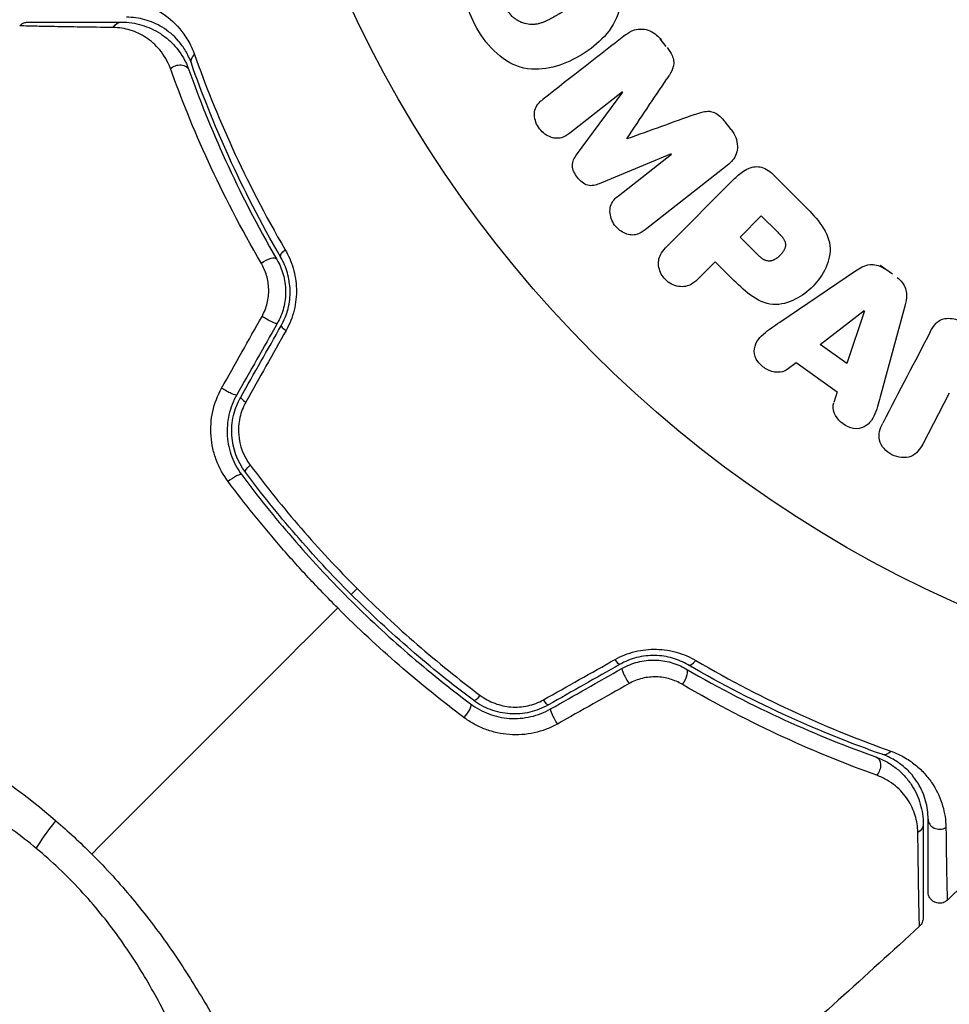
# Model space of a CAD drawing. Units: millimetres. Extents: x -4296 to 3097, y -3531 to 2722.
# Drawn here: x -1593 to -1552, y -66 to -23 of the extents above; entities that cross this region are included whole.
import ezdxf

# ---------------------------------------------------------------- set-up
doc = ezdxf.new("R2010")
doc.units = ezdxf.units.MM
doc.header["$LTSCALE"] = 20
doc.layers.add('2d', color=230, linetype='Continuous')

msp = doc.modelspace()

# ---------------------------------------------------------------- linework, layer by layer
at = {"layer": '2d'}
for p, q in [((-1564.438, -24.096), (-1564.702, -23.758)), ((-1566.347, -26.074), (-1568.661, -27.881)), ((-1568.357, -28.826), (-1566.336, -26.088)), ((-1561.604, -27.724), (-1561.867, -27.387)), ((-1564.224, -28.79), (-1567.37, -30.09)), ((-1566.527, -30.613), (-1564.213, -28.805)), ((-1561.773, -29.292), (-1565.366, -32.099)), ((-1564.414, -32.828), (-1561.453, -29.867)), ((-1559.755, -29.697), (-1558.461, -30.991)), ((-1561.216, -32.418), (-1560.289, -31.491)), ((-1560.289, -31.491), (-1559.568, -32.213)), ((-1560.425, -33.209), (-1561.216, -32.418)), ((-1562.298, -33.5), (-1563.02, -34.222)), ((-1561.583, -34.216), (-1562.298, -33.5)), ((-1559.483, -36.139), (-1556.173, -33.894)), ((-1554.555, -34.044), (-1555.088, -33.664)), ((-1557.715, -37.108), (-1555.795, -35.634)), ((-1555.779, -35.645), (-1556.548, -37.941)), ((-1554.011, -35.436), (-1555.056, -39.297)), ((-1556.548, -37.941), (-1557.715, -37.108)), ((-1558.763, -37.916), (-1559.153, -38.211)), ((-1556.971, -39.194), (-1558.763, -37.916)), ((-1556.967, -39.184), (-1557.119, -39.649)), ((-1552.076, -39.246), (-1553.231, -41.463)), ((-1577.953, -47.774), (-1578.212, -48.033)), ((-1591.785, -57.363), (-1591.785, -57.363)), ((-1588.615, -62.678), (-1588.615, -62.679))]:
    msp.add_line(p, q, dxfattribs=at)
msp.add_circle((-1530.179, 0), 53, dxfattribs=at)
at = {"layer": '2d', "extrusion": (0, 0, -1)}
for centre, major_axis, ratio, start_param, end_param in [((-1588.253, -23.53), (0, 0.5), 0.851262, -1.01135, 0), ((-1584.727, -24.66), (0.472, 0.165), 0.703792, 3.141593, 4.206307), ((-1585.779, -25.276), (0.471, 0.168), 0.719764, 4.204113, 6.283185), ((-1580.856, -33.057), (0.432, 0.251), 0.412724, 3.141593, 4.37213), ((-1581.88, -35.95), (-0.435, 0.247), 0.130119, 3.141593, 5.195259), ((-1583.651, -39.069), (-0.435, 0.247), 0.150479, 3.141593, 5.165074), ((-1582.436, -42.393), (0.401, 0.299), 0.239805, 3.141593, 4.413436), ((-1566.725, -50.659), (-0.247, 0.435), 0.14193, 3.141593, 4.274074), ((-1563.836, -51.712), (0.251, 0.432), 0.425396, 0, 1.916409), ((-1573.29, -53.218), (0.299, 0.401), 0.246979, 0, 1.874186), ((-1569.841, -52.429), (-0.247, 0.435), 0.161974, 3.141593, 4.304051), ((-1555.455, -55.6), (0.168, 0.471), 0.719764, 0, 2.079072), ((-1590.262, -57.417), (1.931, 2.296), 0.116932, 3.776373, 4.394371), ((-1553.709, -58.074), (0.5, 0), 0.851262, 0, 1.01135)]:
    msp.add_ellipse(centre, major_axis=major_axis, ratio=ratio, start_param=start_param, end_param=end_param, dxfattribs=at)
at = {"layer": '2d'}
for centre, major_axis, ratio, start_param, end_param in [((-1581.891, -33.657), (0.432, 0.251), 0.425396, 0, 1.916409), ((-1580.838, -36.546), (-0.435, 0.247), 0.14193, 0, 1.132482), ((-1582.608, -39.662), (-0.435, 0.247), 0.161974, 0, 1.162459), ((-1583.397, -43.111), (0.401, 0.299), 0.246979, 0, 1.874186), ((-1563.236, -50.677), (0.251, 0.432), 0.412724, 3.141593, 4.37213), ((-1566.129, -51.7), (-0.247, 0.435), 0.130119, 0, 2.053667), ((-1572.572, -52.257), (0.299, 0.401), 0.239805, 3.141593, 4.413436), ((-1569.248, -53.472), (-0.247, 0.435), 0.150479, 0, 2.023481), ((-1554.839, -54.548), (0.165, 0.472), 0.703792, 3.141593, 4.206307), ((-1552.496, -57.851), (0.5, 0), 0.879346, 3.141593, 5.305087)]:
    msp.add_ellipse(centre, major_axis=major_axis, ratio=ratio, start_param=start_param, end_param=end_param, dxfattribs=at)
for points, knots in [([(-1572.719, -23.293), (-1572.954, -22.884), (-1573.14, -22.437), (-1573.329, -21.52), (-1573.323, -21.04), (-1573.043, -20.21), (-1572.79, -19.857), (-1572.206, -19.263), (-1571.868, -19.015), (-1571.155, -18.604), (-1570.772, -18.436), (-1569.958, -18.228), (-1569.524, -18.188), (-1568.667, -18.366), (-1568.252, -18.602), (-1567.558, -19.223), (-1567.268, -19.603), (-1567.028, -20.017)], [0.5, 0.5, 0.5, 0.5, 0.5625, 0.5625, 0.625, 0.625, 0.6875, 0.6875, 0.75, 0.75, 0.8125, 0.8125, 0.875, 0.875, 0.9375, 0.9375, 1, 1, 1, 1]), ([(-1567.028, -20.017), (-1566.789, -20.432), (-1566.603, -20.875), (-1566.413, -21.797), (-1566.418, -22.273), (-1566.699, -23.108), (-1566.955, -23.465), (-1567.551, -24.068), (-1567.887, -24.312), (-1568.607, -24.723), (-1568.992, -24.89), (-1569.799, -25.092), (-1570.229, -25.131), (-1571.525, -24.852), (-1572.248, -24.11), (-1572.719, -23.293)], [0, 0, 0, 0, 0.0625, 0.0625, 0.125, 0.125, 0.1875, 0.1875, 0.25, 0.25, 0.3125, 0.3125, 0.375, 0.375, 0.5, 0.5, 0.5, 0.5]), ([(-1568.371, -20.793), (-1568.343, -20.84), (-1568.32, -20.889), (-1568.279, -20.991), (-1568.262, -21.046), (-1568.236, -21.15), (-1568.226, -21.203), (-1568.214, -21.31), (-1568.212, -21.367), (-1568.214, -21.526), (-1568.229, -21.63), (-1568.269, -21.782), (-1568.294, -21.855), (-1568.325, -21.924), (-1568.347, -21.969), (-1568.359, -21.992), (-1568.395, -22.055), (-1568.435, -22.115), (-1568.49, -22.183), (-1568.515, -22.212), (-1568.532, -22.231), (-1568.541, -22.241), (-1568.58, -22.282), (-1568.631, -22.331), (-1568.697, -22.386), (-1568.727, -22.41), (-1568.747, -22.426), (-1568.759, -22.435), (-1568.801, -22.467), (-1568.857, -22.506), (-1568.93, -22.554), (-1568.968, -22.578), (-1568.985, -22.589), (-1568.996, -22.596), (-1569.003, -22.6), (-1569.026, -22.613), (-1569.055, -22.631), (-1569.092, -22.653), (-1569.109, -22.663), (-1569.121, -22.67), (-1569.129, -22.675), (-1569.14, -22.681), (-1569.163, -22.694), (-1569.199, -22.715), (-1569.227, -22.731), (-1569.244, -22.741), (-1569.288, -22.766), (-1569.325, -22.788), (-1569.357, -22.806), (-1569.369, -22.813), (-1569.376, -22.817), (-1569.377, -22.818), (-1569.406, -22.834), (-1569.439, -22.853), (-1569.47, -22.869), (-1569.49, -22.88), (-1569.498, -22.884), (-1569.557, -22.916), (-1569.625, -22.951), (-1569.699, -22.985), (-1569.729, -22.998), (-1569.749, -23.007), (-1569.758, -23.011), (-1569.817, -23.035), (-1569.887, -23.061), (-1569.966, -23.085), (-1570, -23.094), (-1570.022, -23.099), (-1570.032, -23.102), (-1570.094, -23.115), (-1570.143, -23.124), (-1570.24, -23.134), (-1570.286, -23.136), (-1570.433, -23.133), (-1570.53, -23.118), (-1570.68, -23.076), (-1570.729, -23.059), (-1570.824, -23.02), (-1570.869, -22.998), (-1570.964, -22.944), (-1571.031, -22.9), (-1571.094, -22.85), (-1571.134, -22.815), (-1571.153, -22.798), (-1571.254, -22.701), (-1571.321, -22.614), (-1571.375, -22.52)], [0, 0, 0, 0, 0.0156406, 0.0156406, 0.0312813, 0.0312813, 0.0469219, 0.0469219, 0.0625626, 0.0625626, 0.0938438, 0.0938438, 0.1094845, 0.1173048, 0.1173048, 0.1251251, 0.1251251, 0.1407658, 0.1485861, 0.1524962, 0.1524962, 0.1564064, 0.1564064, 0.172047, 0.1798674, 0.1837775, 0.1837775, 0.1876877, 0.1876877, 0.2033283, 0.2111486, 0.2150588, 0.2170139, 0.2170139, 0.218969, 0.218969, 0.2267893, 0.2306994, 0.2326545, 0.2326545, 0.2346096, 0.2346096, 0.2424299, 0.2463401, 0.2463401, 0.2502502, 0.2502502, 0.2580706, 0.2619807, 0.2639358, 0.2639358, 0.2658909, 0.2658909, 0.2737112, 0.2776214, 0.2776214, 0.2815315, 0.2815315, 0.2971722, 0.3049925, 0.3089026, 0.3089026, 0.3128128, 0.3128128, 0.3284534, 0.3362738, 0.3401839, 0.3401839, 0.3440941, 0.3440941, 0.3597347, 0.3597347, 0.3753754, 0.3753754, 0.4066566, 0.4066566, 0.4222973, 0.4222973, 0.4379379, 0.4379379, 0.4535785, 0.4613989, 0.4613989, 0.4692192, 0.4692192, 0.5005005, 0.5005005, 0.5005005, 0.5005005]), ([(-1588.395, -22.038), (-1588.07, -22.043), (-1587.756, -22.091), (-1587.138, -22.272), (-1586.836, -22.405), (-1586.249, -22.776), (-1585.962, -23.016), (-1585.579, -23.47), (-1585.458, -23.637), (-1585.239, -24.011), (-1585.14, -24.217), (-1585.058, -24.45)], [0, 0, 0, 0, 0.002031799, 0.002031799, 0.004063597, 0.004063597, 0.006095396, 0.006095396, 0.007111295, 0.007111295, 0.008127194, 0.008127194, 0.008127194, 0.008127194]), ([(-1592.702, -23.19), (-1592.665, -23.151), (-1592.622, -23.117), (-1592.542, -23.073), (-1592.508, -23.059), (-1592.45, -23.043), (-1592.428, -23.038), (-1592.382, -23.032), (-1592.358, -23.03), (-1592.335, -23.03)], [0, 0, 0, 0, 0.01617283, 0.01617283, 0.02716326, 0.02716326, 0.03404487, 0.03404487, 0.04106269, 0.04106269, 0.04106269, 0.04106269]), ([(-1588.614, -23.265), (-1589.636, -23.252), (-1590.501, -23.239), (-1591.509, -23.223), (-1591.796, -23.217), (-1592.257, -23.207), (-1592.425, -23.203), (-1592.578, -23.197), (-1592.612, -23.195), (-1592.637, -23.192), (-1592.64, -23.192), (-1592.648, -23.192), (-1592.652, -23.192), (-1592.669, -23.191), (-1592.678, -23.191), (-1592.697, -23.19), (-1592.702, -23.19), (-1592.702, -23.19)], [0, 0, 0, 0, 0.00582542, 0.00582542, 0.00873813, 0.00873813, 0.01165084, 0.01165084, 0.01310719, 0.01310719, 0.01383537, 0.01383537, 0.01456355, 0.01456355, 0.01747626, 0.01747626, 0.02329108, 0.02329108, 0.02329108, 0.02329108]), ([(-1592.335, -23.03), (-1592.335, -23.03), (-1592.33, -23.03), (-1592.311, -23.03), (-1592.302, -23.03), (-1592.285, -23.03), (-1592.281, -23.03), (-1592.273, -23.03), (-1592.271, -23.03), (-1592.247, -23.03), (-1592.213, -23.03), (-1592.062, -23.03), (-1591.895, -23.03), (-1591.435, -23.03), (-1591.146, -23.03), (-1590.138, -23.03), (-1589.274, -23.03), (-1588.253, -23.03)], [0.02317495, 0.02317495, 0.02317495, 0.02317495, 0.02893808, 0.02893808, 0.03183189, 0.03183189, 0.03255534, 0.03255534, 0.0332788, 0.0332788, 0.0347257, 0.0347257, 0.03761951, 0.03761951, 0.04051332, 0.04051332, 0.04630093, 0.04630093, 0.04630093, 0.04630093]), ([(-1588.253, -23.03), (-1587.945, -23.03), (-1587.647, -23.075), (-1587.08, -23.244), (-1586.809, -23.367), (-1586.426, -23.615), (-1586.302, -23.709), (-1586.063, -23.92), (-1585.947, -24.039), (-1585.626, -24.43), (-1585.441, -24.735), (-1585.308, -25.108)], [0, 0, 0, 0, 0.00155983, 0.00155983, 0.00311966, 0.00311966, 0.003899575, 0.003899575, 0.00467949, 0.00467949, 0.00623932, 0.00623932, 0.00623932, 0.00623932]), ([(-1585.199, -24.825), (-1585.27, -24.623), (-1585.356, -24.446), (-1585.545, -24.127), (-1585.648, -23.986), (-1585.976, -23.606), (-1586.22, -23.408), (-1586.716, -23.105), (-1586.971, -22.998), (-1587.492, -22.854), (-1587.757, -22.817), (-1588.03, -22.817)], [0, 0, 0, 0, 0.000964064, 0.000964064, 0.001928127, 0.001928127, 0.003856254, 0.003856254, 0.005784382, 0.005784382, 0.007712509, 0.007712509, 0.007712509, 0.007712509]), ([(-1586.114, -25.061), (-1586.231, -24.734), (-1586.393, -24.471), (-1586.669, -24.136), (-1586.767, -24.035), (-1586.971, -23.855), (-1587.076, -23.775), (-1587.4, -23.562), (-1587.628, -23.456), (-1588.105, -23.309), (-1588.354, -23.268), (-1588.614, -23.265)], [0, 0, 0, 0, 0.001481958, 0.001481958, 0.002222936, 0.002222936, 0.002963915, 0.002963915, 0.004445873, 0.004445873, 0.00592783, 0.00592783, 0.00592783, 0.00592783]), ([(-1566.229, -23.589), (-1566.111, -23.496), (-1565.977, -23.418), (-1565.831, -23.374), (-1565.725, -23.341), (-1565.611, -23.325), (-1565.497, -23.332), (-1565.382, -23.338), (-1565.265, -23.366), (-1565.155, -23.413), (-1565.051, -23.458), (-1564.951, -23.522), (-1564.862, -23.598), (-1564.791, -23.658), (-1564.726, -23.727), (-1564.669, -23.801)], [0, 0, 0, 0, 0.270608, 0.270608, 0.270608, 0.467141, 0.467141, 0.467141, 0.66447, 0.66447, 0.66447, 0.851846, 0.851846, 0.851846, 1, 1, 1, 1]), ([(-1585.058, -24.45), (-1584.6, -25.745), (-1584.053, -27.119), (-1582.747, -29.972), (-1581.989, -31.451), (-1581.098, -32.973)], [0, 0, 0, 0, 0.00570043, 0.00570043, 0.01140086, 0.01140086, 0.01140086, 0.01140086]), ([(-1564.405, -24.138), (-1564.32, -24.247), (-1564.242, -24.365), (-1564.187, -24.491), (-1564.154, -24.567), (-1564.129, -24.647), (-1564.119, -24.727), (-1564.108, -24.808), (-1564.114, -24.89), (-1564.132, -24.966), (-1564.165, -25.103), (-1564.233, -25.226), (-1564.304, -25.342), (-1564.338, -25.397), (-1564.374, -25.451), (-1564.41, -25.505)], [0, 0, 0, 0, 0.262144, 0.262144, 0.262144, 0.418954, 0.418954, 0.418954, 0.577827, 0.577827, 0.577827, 0.864518, 0.864518, 0.864518, 1, 1, 1, 1]), ([(-1581.288, -33.308), (-1582.168, -31.797), (-1582.917, -30.326), (-1584.206, -27.486), (-1584.746, -26.117), (-1585.199, -24.825)], [0, 0, 0, 0, 0.00564355, 0.00564355, 0.01128709, 0.01128709, 0.01128709, 0.01128709]), ([(-1582.138, -33.569), (-1583.034, -32.039), (-1583.796, -30.556), (-1585.106, -27.707), (-1585.655, -26.341), (-1586.114, -25.061)], [0, 0, 0, 0, 0.00576841, 0.00576841, 0.01153681, 0.01153681, 0.01153681, 0.01153681]), ([(-1585.308, -25.108), (-1584.865, -26.354), (-1584.335, -27.685), (-1583.067, -30.463), (-1582.329, -31.911), (-1581.459, -33.406)], [0, 0, 0, 0, 0.00563336, 0.00563336, 0.01126672, 0.01126672, 0.01126672, 0.01126672]), ([(-1568.661, -27.881), (-1568.769, -27.966), (-1568.889, -28.041), (-1569.022, -28.08), (-1569.104, -28.104), (-1569.193, -28.112), (-1569.282, -28.104), (-1569.371, -28.095), (-1569.461, -28.071), (-1569.546, -28.034), (-1569.637, -27.994), (-1569.726, -27.94), (-1569.805, -27.874), (-1569.89, -27.803), (-1569.967, -27.717), (-1570.028, -27.622), (-1570.086, -27.532), (-1570.132, -27.433), (-1570.161, -27.331), (-1570.192, -27.228), (-1570.206, -27.119), (-1570.201, -27.016), (-1570.196, -26.919), (-1570.173, -26.823), (-1570.132, -26.741), (-1570.086, -26.65), (-1570.019, -26.571), (-1569.947, -26.502), (-1569.907, -26.465), (-1569.865, -26.429), (-1569.822, -26.396)], [0, 0, 0, 0, 0.149557, 0.149557, 0.149557, 0.240892, 0.240892, 0.240892, 0.331834, 0.331834, 0.331834, 0.428634, 0.428634, 0.428634, 0.53396, 0.53396, 0.53396, 0.633918, 0.633918, 0.633918, 0.73669, 0.73669, 0.73669, 0.833499, 0.833499, 0.833499, 0.94118, 0.94118, 0.94118, 1, 1, 1, 1]), ([(-1563.192, -27.063), (-1563.074, -27.02), (-1562.956, -26.979), (-1562.832, -26.951), (-1562.743, -26.931), (-1562.649, -26.918), (-1562.554, -26.926), (-1562.482, -26.931), (-1562.409, -26.95), (-1562.34, -26.98), (-1562.256, -27.017), (-1562.177, -27.071), (-1562.105, -27.133), (-1562.017, -27.209), (-1561.937, -27.297), (-1561.865, -27.389)], [0, 0, 0, 0, 0.262214, 0.262214, 0.262214, 0.45352, 0.45352, 0.45352, 0.59911, 0.59911, 0.59911, 0.778355, 0.778355, 0.778355, 1, 1, 1, 1]), ([(-1561.602, -27.726), (-1561.52, -27.831), (-1561.451, -27.949), (-1561.404, -28.071), (-1561.357, -28.194), (-1561.331, -28.325), (-1561.33, -28.452), (-1561.329, -28.565), (-1561.348, -28.678), (-1561.384, -28.781), (-1561.42, -28.883), (-1561.474, -28.977), (-1561.539, -29.061), (-1561.607, -29.148), (-1561.687, -29.225), (-1561.773, -29.292)], [0, 0, 0, 0, 0.211935, 0.211935, 0.211935, 0.42554, 0.42554, 0.42554, 0.616183, 0.616183, 0.616183, 0.804578, 0.804578, 0.804578, 1, 1, 1, 1]), ([(-1567.37, -30.09), (-1567.525, -30.154), (-1567.695, -30.203), (-1568.046, -30.113), (-1568.199, -29.97), (-1568.439, -29.665), (-1568.541, -29.484), (-1568.548, -29.117), (-1568.458, -28.962), (-1568.357, -28.826)], [0, 0, 0, 0, 0.25, 0.25, 0.5, 0.5, 0.75, 0.75, 1, 1, 1, 1]), ([(-1561.453, -29.867), (-1561.316, -29.73), (-1561.167, -29.6), (-1560.999, -29.5), (-1560.903, -29.443), (-1560.799, -29.395), (-1560.688, -29.367), (-1560.601, -29.346), (-1560.507, -29.337), (-1560.414, -29.346), (-1560.321, -29.355), (-1560.226, -29.382), (-1560.138, -29.422), (-1560.029, -29.471), (-1559.928, -29.541), (-1559.837, -29.62), (-1559.809, -29.645), (-1559.781, -29.671), (-1559.755, -29.697)], [0, 0, 0, 0, 0.31317, 0.31317, 0.31317, 0.49167, 0.49167, 0.49167, 0.632378, 0.632378, 0.632378, 0.773792, 0.773792, 0.773792, 0.946691, 0.946691, 0.946691, 1, 1, 1, 1]), ([(-1565.366, -32.099), (-1565.474, -32.184), (-1565.592, -32.262), (-1565.726, -32.302), (-1565.803, -32.326), (-1565.887, -32.335), (-1565.971, -32.329), (-1566.055, -32.322), (-1566.141, -32.301), (-1566.222, -32.268), (-1566.308, -32.233), (-1566.392, -32.185), (-1566.468, -32.127), (-1566.554, -32.062), (-1566.632, -31.982), (-1566.696, -31.894), (-1566.759, -31.807), (-1566.809, -31.71), (-1566.844, -31.611), (-1566.879, -31.51), (-1566.899, -31.403), (-1566.901, -31.3), (-1566.904, -31.197), (-1566.887, -31.093), (-1566.85, -31.003), (-1566.818, -30.924), (-1566.771, -30.853), (-1566.717, -30.79), (-1566.66, -30.724), (-1566.595, -30.666), (-1566.527, -30.613)], [0, 0, 0, 0, 0.149412, 0.149412, 0.149412, 0.234669, 0.234669, 0.234669, 0.319552, 0.319552, 0.319552, 0.409122, 0.409122, 0.409122, 0.510496, 0.510496, 0.510496, 0.610839, 0.610839, 0.610839, 0.713767, 0.713767, 0.713767, 0.817551, 0.817551, 0.817551, 0.907085, 0.907085, 0.907085, 1, 1, 1, 1]), ([(-1558.461, -30.991), (-1558.2, -31.252), (-1557.943, -31.518), (-1557.504, -32.107), (-1557.329, -32.439), (-1557.248, -33.132), (-1557.336, -33.468), (-1557.608, -34.062), (-1557.799, -34.332), (-1558.246, -34.794), (-1558.51, -34.992), (-1559.095, -35.286), (-1559.426, -35.392), (-1560.126, -35.346), (-1560.465, -35.176), (-1561.057, -34.736), (-1561.322, -34.477), (-1561.583, -34.216)], [0, 0, 0, 0, 0.125, 0.125, 0.25, 0.25, 0.375, 0.375, 0.5, 0.5, 0.625, 0.625, 0.75, 0.75, 0.875, 0.875, 1, 1, 1, 1]), ([(-1559.568, -32.213), (-1559.544, -32.236), (-1559.514, -32.267), (-1559.484, -32.297), (-1559.472, -32.311), (-1559.466, -32.316), (-1559.463, -32.32), (-1559.462, -32.321), (-1559.44, -32.344), (-1559.413, -32.374), (-1559.385, -32.407), (-1559.374, -32.421), (-1559.366, -32.43), (-1559.364, -32.433), (-1559.342, -32.461), (-1559.318, -32.494), (-1559.298, -32.525), (-1559.286, -32.546), (-1559.282, -32.554), (-1559.251, -32.614), (-1559.236, -32.662), (-1559.227, -32.729), (-1559.226, -32.763), (-1559.23, -32.799), (-1559.234, -32.823), (-1559.237, -32.837), (-1559.244, -32.868), (-1559.254, -32.9), (-1559.267, -32.932), (-1559.277, -32.954), (-1559.283, -32.966), (-1559.297, -32.994), (-1559.308, -33.013), (-1559.332, -33.052), (-1559.345, -33.073), (-1559.384, -33.126), (-1559.413, -33.162), (-1559.458, -33.211), (-1559.474, -33.227), (-1559.507, -33.258), (-1559.522, -33.272), (-1559.559, -33.303), (-1559.586, -33.325), (-1559.613, -33.344), (-1559.631, -33.357), (-1559.639, -33.362), (-1559.669, -33.382), (-1559.699, -33.399), (-1559.729, -33.414), (-1559.749, -33.424), (-1559.758, -33.427), (-1559.793, -33.442), (-1559.827, -33.453), (-1559.86, -33.461), (-1559.882, -33.465), (-1559.892, -33.466), (-1559.928, -33.47), (-1559.952, -33.471), (-1560, -33.467), (-1560.026, -33.463), (-1560.071, -33.451), (-1560.105, -33.44), (-1560.14, -33.424), (-1560.164, -33.413), (-1560.177, -33.405), (-1560.208, -33.388), (-1560.239, -33.368), (-1560.27, -33.345), (-1560.291, -33.33), (-1560.303, -33.32), (-1560.348, -33.283), (-1560.386, -33.249), (-1560.425, -33.209)], [0, 0, 0, 0, 0.03125, 0.046875, 0.054687, 0.058594, 0.058594, 0.0625, 0.0625, 0.09375, 0.109375, 0.117187, 0.117187, 0.125, 0.125, 0.15625, 0.171875, 0.171875, 0.1875, 0.1875, 0.25, 0.25, 0.28125, 0.296875, 0.296875, 0.3125, 0.3125, 0.34375, 0.359375, 0.359375, 0.375, 0.375, 0.40625, 0.40625, 0.4375, 0.4375, 0.5, 0.5, 0.53125, 0.53125, 0.5625, 0.5625, 0.59375, 0.609375, 0.609375, 0.625, 0.625, 0.65625, 0.671875, 0.671875, 0.6875, 0.6875, 0.71875, 0.734375, 0.734375, 0.75, 0.75, 0.78125, 0.78125, 0.8125, 0.8125, 0.84375, 0.859375, 0.859375, 0.875, 0.875, 0.90625, 0.921875, 0.921875, 0.9375, 0.9375, 1, 1, 1, 1]), ([(-1581.098, -32.973), (-1580.952, -33.222), (-1580.834, -33.491), (-1580.708, -33.925), (-1580.674, -34.075), (-1580.626, -34.378), (-1580.611, -34.531), (-1580.599, -34.995), (-1580.633, -35.315), (-1580.782, -35.924), (-1580.899, -36.222), (-1581.054, -36.497)], [0, 0, 0, 0, 0.00094154, 0.00094154, 0.00141231, 0.00141231, 0.00188308, 0.00188308, 0.002824619, 0.002824619, 0.003766159, 0.003766159, 0.003766159, 0.003766159]), ([(-1563.02, -34.222), (-1563.129, -34.331), (-1563.249, -34.433), (-1563.388, -34.502), (-1563.475, -34.545), (-1563.571, -34.575), (-1563.672, -34.585), (-1563.773, -34.594), (-1563.879, -34.585), (-1563.983, -34.56), (-1564.086, -34.535), (-1564.189, -34.493), (-1564.283, -34.436), (-1564.378, -34.379), (-1564.466, -34.304), (-1564.538, -34.218), (-1564.6, -34.142), (-1564.652, -34.057), (-1564.691, -33.97), (-1564.732, -33.876), (-1564.76, -33.777), (-1564.773, -33.68), (-1564.786, -33.574), (-1564.782, -33.466), (-1564.758, -33.368), (-1564.735, -33.276), (-1564.695, -33.189), (-1564.646, -33.111), (-1564.581, -33.007), (-1564.5, -32.914), (-1564.414, -32.828)], [0, 0, 0, 0, 0.150582, 0.150582, 0.150582, 0.244297, 0.244297, 0.244297, 0.338108, 0.338108, 0.338108, 0.43157, 0.43157, 0.43157, 0.526276, 0.526276, 0.526276, 0.608642, 0.608642, 0.608642, 0.696468, 0.696468, 0.696468, 0.792269, 0.792269, 0.792269, 0.881826, 0.881826, 0.881826, 1, 1, 1, 1]), ([(-1581.459, -33.406), (-1581.342, -33.607), (-1581.248, -33.827), (-1581.151, -34.173), (-1581.126, -34.29), (-1581.091, -34.53), (-1581.081, -34.654), (-1581.076, -35.022), (-1581.106, -35.269), (-1581.229, -35.752), (-1581.322, -35.98), (-1581.445, -36.197)], [0, 0, 0, 0, 0.000747093, 0.000747093, 0.001120639, 0.001120639, 0.001494185, 0.001494185, 0.002241278, 0.002241278, 0.002988371, 0.002988371, 0.002988371, 0.002988371]), ([(-1581.273, -36.299), (-1581.14, -36.065), (-1581.038, -35.811), (-1580.907, -35.291), (-1580.876, -35.017), (-1580.885, -34.621), (-1580.896, -34.491), (-1580.936, -34.234), (-1580.964, -34.107), (-1581.069, -33.741), (-1581.167, -33.516), (-1581.288, -33.308)], [0, 0, 0, 0, 0.000815745, 0.000815745, 0.001631491, 0.001631491, 0.002039364, 0.002039364, 0.002447236, 0.002447236, 0.003262982, 0.003262982, 0.003262982, 0.003262982]), ([(-1582.11, -35.885), (-1582.008, -35.704), (-1581.932, -35.512), (-1581.832, -35.106), (-1581.811, -34.9), (-1581.822, -34.491), (-1581.854, -34.29), (-1581.965, -33.912), (-1582.043, -33.733), (-1582.138, -33.569)], [0, 0, 0, 0, 0.000620355, 0.000620355, 0.00124071, 0.00124071, 0.001861065, 0.001861065, 0.002481419, 0.002481419, 0.002481419, 0.002481419]), ([(-1556.173, -33.894), (-1556.079, -33.83), (-1555.981, -33.77), (-1555.876, -33.721), (-1555.77, -33.672), (-1555.655, -33.635), (-1555.534, -33.624), (-1555.441, -33.615), (-1555.343, -33.62), (-1555.249, -33.642), (-1555.154, -33.663), (-1555.061, -33.701), (-1554.975, -33.751), (-1554.944, -33.769), (-1554.913, -33.789), (-1554.884, -33.81)], [0, 0, 0, 0, 0.258514, 0.258514, 0.258514, 0.521139, 0.521139, 0.521139, 0.723781, 0.723781, 0.723781, 0.926502, 0.926502, 0.926502, 1, 1, 1, 1]), ([(-1554.351, -34.19), (-1554.267, -34.249), (-1554.19, -34.321), (-1554.128, -34.402), (-1554.066, -34.482), (-1554.017, -34.574), (-1553.985, -34.668), (-1553.955, -34.756), (-1553.941, -34.848), (-1553.938, -34.938), (-1553.933, -35.109), (-1553.967, -35.276), (-1554.011, -35.436)], [0, 0, 0, 0, 0.210571, 0.210571, 0.210571, 0.422328, 0.422328, 0.422328, 0.621156, 0.621156, 0.621156, 1, 1, 1, 1]), ([(-1552.902, -36.565), (-1552.831, -36.43), (-1552.75, -36.297), (-1552.642, -36.187), (-1552.585, -36.129), (-1552.518, -36.077), (-1552.443, -36.04), (-1552.368, -36.002), (-1552.281, -35.979), (-1552.193, -35.972), (-1552.085, -35.962), (-1551.973, -35.974), (-1551.863, -35.998), (-1551.681, -36.037), (-1551.502, -36.109), (-1551.336, -36.198), (-1551.216, -36.263), (-1551.101, -36.339), (-1551.002, -36.431), (-1550.928, -36.5), (-1550.863, -36.58), (-1550.815, -36.666), (-1550.767, -36.752), (-1550.735, -36.845), (-1550.714, -36.938), (-1550.695, -37.023), (-1550.686, -37.109), (-1550.682, -37.195)], [0, 0, 0, 0, 0.1575, 0.1575, 0.1575, 0.241033, 0.241033, 0.241033, 0.325709, 0.325709, 0.325709, 0.429473, 0.429473, 0.429473, 0.603377, 0.603377, 0.603377, 0.728155, 0.728155, 0.728155, 0.821685, 0.821685, 0.821685, 0.914881, 0.914881, 0.914881, 1, 1, 1, 1]), ([(-1559.153, -38.211), (-1559.39, -38.39), (-1559.762, -38.356), (-1560.203, -38.106), (-1560.339, -37.996), (-1560.538, -37.726), (-1560.592, -37.565), (-1560.592, -37.104), (-1560.412, -36.848), (-1559.973, -36.469), (-1559.728, -36.304), (-1559.483, -36.139)], [0, 0, 0, 0, 0.25, 0.25, 0.375, 0.375, 0.5, 0.5, 0.75, 0.75, 1, 1, 1, 1]), ([(-1583.588, -43.106), (-1583.801, -42.821), (-1583.973, -42.511), (-1584.164, -42.008), (-1584.217, -41.834), (-1584.296, -41.483), (-1584.323, -41.306), (-1584.351, -40.945), (-1584.352, -40.761), (-1584.327, -40.396), (-1584.301, -40.217), (-1584.185, -39.685), (-1584.053, -39.337), (-1583.875, -39.02)], [0, 0, 0, 0, 0.001089468, 0.001089468, 0.001634201, 0.001634201, 0.002178935, 0.002178935, 0.002723669, 0.002723669, 0.003268403, 0.003268403, 0.00435787, 0.00435787, 0.00435787, 0.00435787]), ([(-1583.216, -39.316), (-1583.37, -39.587), (-1583.485, -39.884), (-1583.589, -40.339), (-1583.612, -40.493), (-1583.636, -40.806), (-1583.637, -40.964), (-1583.615, -41.273), (-1583.593, -41.425), (-1583.528, -41.726), (-1583.484, -41.875), (-1583.323, -42.305), (-1583.178, -42.569), (-1582.997, -42.812)], [0, 0, 0, 0, 0.000945374, 0.000945374, 0.001418062, 0.001418062, 0.001890749, 0.001890749, 0.002363436, 0.002363436, 0.002836123, 0.002836123, 0.003781497, 0.003781497, 0.003781497, 0.003781497]), ([(-1582.837, -42.692), (-1583.181, -42.231), (-1583.39, -41.67), (-1583.446, -40.798), (-1583.423, -40.507), (-1583.291, -39.937), (-1583.186, -39.668), (-1583.042, -39.415)], [0, 0, 0, 0, 0.001751348, 0.001751348, 0.002627023, 0.002627023, 0.003502697, 0.003502697, 0.003502697, 0.003502697]), ([(-1555.056, -39.297), (-1555.133, -39.583), (-1555.209, -39.868), (-1555.426, -40.412), (-1555.607, -40.66), (-1556.193, -40.86), (-1556.556, -40.729), (-1557.06, -40.283), (-1557.215, -39.942), (-1557.123, -39.66)], [0, 0, 0, 0, 0.25, 0.25, 0.5, 0.5, 0.75, 0.75, 1, 1, 1, 1]), ([(-1582.817, -39.628), (-1582.937, -39.842), (-1583.024, -40.069), (-1583.131, -40.553), (-1583.148, -40.799), (-1583.093, -41.535), (-1582.912, -42.004), (-1582.623, -42.389)], [0, 0, 0, 0, 0.000734609, 0.000734609, 0.001469218, 0.001469218, 0.002938436, 0.002938436, 0.002938436, 0.002938436]), ([(-1553.231, -41.463), (-1553.347, -41.687), (-1553.501, -41.902), (-1553.995, -42.101), (-1554.313, -42.066), (-1554.835, -41.801), (-1555.054, -41.562), (-1555.185, -41.034), (-1555.095, -40.779), (-1554.978, -40.553)], [0, 0, 0, 0, 0.25, 0.25, 0.5, 0.5, 0.75, 0.75, 1, 1, 1, 1]), ([(-1582.623, -42.389), (-1581.919, -43.328), (-1581.179, -44.247), (-1579.624, -46.042), (-1578.808, -46.919), (-1577.953, -47.774)], [0, 0, 0, 0, 0.003591022, 0.003591022, 0.007182043, 0.007182043, 0.007182043, 0.007182043]), ([(-1582.997, -42.812), (-1582.298, -43.747), (-1581.561, -44.664), (-1580.396, -46.011), (-1579.997, -46.455), (-1579.18, -47.334), (-1578.761, -47.768), (-1577.491, -49.037), (-1576.622, -49.844), (-1574.839, -51.385), (-1573.925, -52.119), (-1572.991, -52.818)], [0, 0, 0, 0, 0.00359091, 0.00359091, 0.00538637, 0.00538637, 0.00718182, 0.00718182, 0.01077274, 0.01077274, 0.01436365, 0.01436365, 0.01436365, 0.01436365]), ([(-1578.212, -48.033), (-1579.06, -47.186), (-1579.867, -46.317), (-1581.408, -44.536), (-1582.14, -43.624), (-1582.837, -42.692)], [0, 0, 0, 0, 0.003558805, 0.003558805, 0.007117609, 0.007117609, 0.007117609, 0.007117609]), ([(-1578.803, -48.624), (-1579.237, -48.19), (-1579.667, -47.744), (-1580.506, -46.843), (-1580.915, -46.387), (-1582.112, -45.006), (-1582.869, -44.065), (-1583.588, -43.106)], [0.007360335, 0.007360335, 0.007360335, 0.007360335, 0.009188953, 0.009188953, 0.011017571, 0.011017571, 0.014674808, 0.014674808, 0.014674808, 0.014674808]), ([(-1613.147, -47.771), (-1613.145, -47.769), (-1613.142, -47.767), (-1613.135, -47.764), (-1613.123, -47.76), (-1613.106, -47.758), (-1613.063, -47.757), (-1613.025, -47.759), (-1612.881, -47.778), (-1612.746, -47.804), (-1612.403, -47.884), (-1612.194, -47.937), (-1611.705, -48.069), (-1611.424, -48.148), (-1610.491, -48.422), (-1609.748, -48.651), (-1608.47, -49.067), (-1608.015, -49.219), (-1607.06, -49.544), (-1606.561, -49.718), (-1605.008, -50.277), (-1603.894, -50.697), (-1602.118, -51.424), (-1601.505, -51.685), (-1600.258, -52.24), (-1599.625, -52.534), (-1598.341, -53.165), (-1597.69, -53.501), (-1596.703, -54.045), (-1596.372, -54.234), (-1595.706, -54.625), (-1595.37, -54.829), (-1593.702, -55.879), (-1592.39, -56.825), (-1591.12, -57.92)], [-0.00000006, -0.00000006, -0.00000006, -0.00000006, 0.00031103, 0.00031103, 0.00062211, 0.00124428, 0.00124428, 0.00248863, 0.00248863, 0.00497732, 0.00497732, 0.007466, 0.007466, 0.00995469, 0.00995469, 0.01493207, 0.01493207, 0.01742075, 0.01742075, 0.01990944, 0.01990944, 0.02488682, 0.02488682, 0.0273755, 0.0273755, 0.02986419, 0.02986419, 0.03235288, 0.03235288, 0.03359722, 0.03359722, 0.03484157, 0.03484157, 0.03981894, 0.03981894, 0.03981894, 0.03981894]), ([(-1572.871, -52.658), (-1573.803, -51.961), (-1574.715, -51.229), (-1576.496, -49.688), (-1577.365, -48.881), (-1578.212, -48.033)], [0, 0, 0, 0, 0.003558805, 0.003558805, 0.007117609, 0.007117609, 0.007117609, 0.007117609]), ([(-1577.953, -47.774), (-1577.098, -48.629), (-1576.221, -49.445), (-1574.426, -51), (-1573.507, -51.74), (-1572.568, -52.444)], [0, 0, 0, 0, 0.003591022, 0.003591022, 0.007182043, 0.007182043, 0.007182043, 0.007182043]), ([(-1573.285, -53.409), (-1574.25, -52.686), (-1575.192, -51.926), (-1577.032, -50.332), (-1577.929, -49.498), (-1578.803, -48.624)], [0, 0, 0, 0, 0.003680167, 0.003680167, 0.007360335, 0.007360335, 0.007360335, 0.007360335]), ([(-1566.676, -50.875), (-1566.401, -50.721), (-1566.111, -50.605), (-1565.65, -50.491), (-1565.493, -50.464), (-1565.182, -50.431), (-1565.026, -50.424), (-1564.715, -50.432), (-1564.559, -50.446), (-1564.256, -50.494), (-1564.108, -50.527), (-1563.675, -50.653), (-1563.401, -50.773), (-1563.152, -50.919)], [0, 0, 0, 0, 0.000940597, 0.000940597, 0.001410895, 0.001410895, 0.001881193, 0.001881193, 0.002351492, 0.002351492, 0.00282179, 0.00282179, 0.003762387, 0.003762387, 0.003762387, 0.003762387]), ([(-1563.487, -51.109), (-1563.695, -50.988), (-1563.925, -50.889), (-1564.29, -50.784), (-1564.415, -50.756), (-1564.672, -50.717), (-1564.805, -50.705), (-1565.07, -50.7), (-1565.203, -50.706), (-1565.469, -50.737), (-1565.603, -50.761), (-1565.997, -50.861), (-1566.244, -50.961), (-1566.478, -51.094)], [0, 0, 0, 0, 0.000812522, 0.000812522, 0.001218783, 0.001218783, 0.001625044, 0.001625044, 0.002031305, 0.002031305, 0.002437566, 0.002437566, 0.003250088, 0.003250088, 0.003250088, 0.003250088]), ([(-1566.376, -51.266), (-1566.159, -51.143), (-1565.925, -51.049), (-1565.447, -50.926), (-1565.196, -50.897), (-1564.829, -50.903), (-1564.708, -50.912), (-1564.468, -50.947), (-1564.349, -50.973), (-1564.002, -51.071), (-1563.787, -51.163), (-1563.585, -51.28)], [0, 0, 0, 0, 0.000750605, 0.000750605, 0.001501211, 0.001501211, 0.001876513, 0.001876513, 0.002251816, 0.002251816, 0.003002421, 0.003002421, 0.003002421, 0.003002421]), ([(-1555.004, -55.02), (-1556.296, -54.567), (-1557.665, -54.027), (-1560.505, -52.738), (-1561.976, -51.989), (-1563.487, -51.109)], [0, 0, 0, 0, 0.00564355, 0.00564355, 0.01128709, 0.01128709, 0.01128709, 0.01128709]), ([(-1563.152, -50.919), (-1561.63, -51.81), (-1560.151, -52.568), (-1557.298, -53.874), (-1555.924, -54.42), (-1554.629, -54.879)], [0, 0, 0, 0, 0.00570043, 0.00570043, 0.01140086, 0.01140086, 0.01140086, 0.01140086]), ([(-1591.976, -59.131), (-1592.653, -58.568), (-1593.343, -58.064), (-1594.742, -57.148), (-1595.45, -56.736), (-1596.52, -56.17), (-1596.877, -55.991), (-1597.584, -55.652), (-1597.934, -55.491), (-1598.977, -55.035), (-1599.661, -54.762), (-1601.003, -54.264), (-1601.664, -54.037), (-1602.94, -53.626), (-1603.556, -53.442), (-1605.341, -52.936), (-1606.444, -52.663), (-1607.955, -52.321), (-1608.432, -52.22), (-1609.319, -52.041), (-1609.731, -51.964), (-1610.489, -51.831), (-1610.836, -51.776), (-1611.301, -51.71), (-1611.447, -51.691), (-1611.719, -51.659), (-1611.844, -51.646), (-1612.42, -51.595), (-1612.717, -51.602), (-1612.859, -51.679), (-1612.873, -51.7), (-1612.901, -51.728), (-1612.911, -51.737), (-1612.921, -51.746), (-1612.923, -51.748), (-1612.923, -51.748)], [0.00189074, 0.00189074, 0.00189074, 0.00189074, 0.00454502, 0.00454502, 0.0071993, 0.0071993, 0.00852643, 0.00852643, 0.00985357, 0.00985357, 0.01250785, 0.01250785, 0.01516213, 0.01516213, 0.0178164, 0.0178164, 0.02312496, 0.02312496, 0.02577924, 0.02577924, 0.02843351, 0.02843351, 0.03108779, 0.03108779, 0.03241493, 0.03241493, 0.03374207, 0.03374207, 0.03905062, 0.03905062, 0.04037776, 0.04037776, 0.0417049, 0.0417049, 0.04260147, 0.04260147, 0.04260147, 0.04260147]), ([(-1563.585, -51.28), (-1562.09, -52.15), (-1560.642, -52.888), (-1557.864, -54.156), (-1556.533, -54.686), (-1555.287, -55.129)], [0, 0, 0, 0, 0.00563336, 0.00563336, 0.01126672, 0.01126672, 0.01126672, 0.01126672]), ([(-1563.748, -51.959), (-1563.912, -51.864), (-1564.088, -51.787), (-1564.466, -51.676), (-1564.667, -51.643), (-1565.074, -51.631), (-1565.284, -51.653), (-1565.686, -51.751), (-1565.883, -51.829), (-1566.064, -51.931)], [0, 0, 0, 0, 0.000621181, 0.000621181, 0.001242362, 0.001242362, 0.001863543, 0.001863543, 0.002484724, 0.002484724, 0.002484724, 0.002484724]), ([(-1555.24, -55.935), (-1556.52, -55.476), (-1557.886, -54.927), (-1560.735, -53.617), (-1562.218, -52.855), (-1563.748, -51.959)], [0, 0, 0, 0, 0.00576841, 0.00576841, 0.01153681, 0.01153681, 0.01153681, 0.01153681]), ([(-1572.568, -52.444), (-1572.375, -52.588), (-1572.166, -52.704), (-1571.825, -52.834), (-1571.707, -52.869), (-1571.47, -52.923), (-1571.35, -52.941), (-1571.106, -52.96), (-1570.981, -52.96), (-1570.735, -52.943), (-1570.614, -52.926), (-1570.255, -52.847), (-1570.021, -52.758), (-1569.807, -52.638)], [0, 0, 0, 0, 0.000735076, 0.000735076, 0.001102613, 0.001102613, 0.001470151, 0.001470151, 0.001837689, 0.001837689, 0.002205227, 0.002205227, 0.002940302, 0.002940302, 0.002940302, 0.002940302]), ([(-1572.991, -52.818), (-1572.87, -52.909), (-1572.742, -52.99), (-1572.476, -53.136), (-1572.336, -53.2), (-1572.05, -53.307), (-1571.903, -53.35), (-1571.603, -53.415), (-1571.448, -53.437), (-1570.981, -53.468), (-1570.668, -53.444), (-1570.054, -53.304), (-1569.766, -53.191), (-1569.495, -53.037)], [0, 0, 0, 0, 0.000470492, 0.000470492, 0.000940984, 0.000940984, 0.001411476, 0.001411476, 0.001881968, 0.001881968, 0.002822952, 0.002822952, 0.003763936, 0.003763936, 0.003763936, 0.003763936]), ([(-1569.594, -52.863), (-1569.847, -53.007), (-1570.123, -53.114), (-1570.547, -53.211), (-1570.69, -53.233), (-1570.981, -53.257), (-1571.129, -53.258), (-1571.418, -53.239), (-1571.561, -53.219), (-1571.843, -53.158), (-1571.984, -53.118), (-1572.39, -52.967), (-1572.641, -52.83), (-1572.871, -52.658)], [0, 0, 0, 0, 0.00087853, 0.00087853, 0.001317796, 0.001317796, 0.001757061, 0.001757061, 0.002196326, 0.002196326, 0.002635591, 0.002635591, 0.003514121, 0.003514121, 0.003514121, 0.003514121]), ([(-1569.199, -53.696), (-1569.516, -53.874), (-1569.854, -54.003), (-1570.571, -54.161), (-1570.935, -54.186), (-1571.48, -54.144), (-1571.66, -54.117), (-1572.011, -54.038), (-1572.182, -53.987), (-1572.517, -53.86), (-1572.681, -53.784), (-1572.993, -53.612), (-1573.143, -53.515), (-1573.285, -53.409)], [0, 0, 0, 0, 0.001088631, 0.001088631, 0.002177262, 0.002177262, 0.002721577, 0.002721577, 0.003265893, 0.003265893, 0.003810208, 0.003810208, 0.004354523, 0.004354523, 0.004354523, 0.004354523]), ([(-1552.996, -57.851), (-1552.996, -57.579), (-1553.033, -57.313), (-1553.178, -56.788), (-1553.286, -56.532), (-1553.513, -56.161), (-1553.6, -56.04), (-1553.799, -55.803), (-1553.912, -55.688), (-1554.167, -55.468), (-1554.308, -55.365), (-1554.627, -55.176), (-1554.803, -55.09), (-1555.004, -55.02)], [0, 0, 0, 0, 0.001936544, 0.001936544, 0.003873088, 0.003873088, 0.00484136, 0.00484136, 0.005809633, 0.005809633, 0.006777905, 0.006777905, 0.007746177, 0.007746177, 0.007746177, 0.007746177]), ([(-1554.629, -54.879), (-1554.398, -54.96), (-1554.192, -55.059), (-1553.819, -55.278), (-1553.651, -55.398), (-1553.347, -55.655), (-1553.211, -55.791), (-1552.971, -56.069), (-1552.866, -56.212), (-1552.588, -56.65), (-1552.453, -56.953), (-1552.27, -57.576), (-1552.222, -57.893), (-1552.217, -58.216)], [0, 0, 0, 0, 0.001020464, 0.001020464, 0.002040928, 0.002040928, 0.003061392, 0.003061392, 0.004081856, 0.004081856, 0.006122783, 0.006122783, 0.008163711, 0.008163711, 0.008163711, 0.008163711]), ([(-1555.287, -55.129), (-1555.101, -55.196), (-1554.928, -55.277), (-1554.615, -55.457), (-1554.474, -55.557), (-1554.215, -55.771), (-1554.098, -55.885), (-1553.886, -56.125), (-1553.791, -56.251), (-1553.541, -56.638), (-1553.42, -56.909), (-1553.254, -57.472), (-1553.209, -57.765), (-1553.209, -58.074)], [0, 0, 0, 0, 0.000787213, 0.000787213, 0.001574426, 0.001574426, 0.002361639, 0.002361639, 0.003148852, 0.003148852, 0.004723278, 0.004723278, 0.006297704, 0.006297704, 0.006297704, 0.006297704]), ([(-1553.444, -58.435), (-1553.447, -58.175), (-1553.488, -57.929), (-1553.633, -57.454), (-1553.738, -57.226), (-1553.952, -56.9), (-1554.032, -56.793), (-1554.213, -56.589), (-1554.313, -56.492), (-1554.535, -56.308), (-1554.657, -56.222), (-1554.927, -56.065), (-1555.076, -55.994), (-1555.24, -55.935)], [0, 0, 0, 0, 0.001475018, 0.001475018, 0.002950036, 0.002950036, 0.003687545, 0.003687545, 0.004425054, 0.004425054, 0.005162563, 0.005162563, 0.005900072, 0.005900072, 0.005900072, 0.005900072]), ([(-1553.209, -58.074), (-1553.209, -59.093), (-1553.209, -59.959), (-1553.209, -60.97), (-1553.209, -61.259), (-1553.209, -61.713), (-1553.209, -61.88), (-1553.209, -62.032), (-1553.209, -62.066), (-1553.209, -62.091), (-1553.209, -62.094), (-1553.209, -62.102), (-1553.209, -62.105), (-1553.209, -62.123), (-1553.209, -62.132), (-1553.209, -62.151), (-1553.209, -62.156), (-1553.209, -62.156), (-1553.209, -62.156), (-1553.209, -62.156)], [0, 0, 0, 0, 0.00578762, 0.00578762, 0.00868142, 0.00868142, 0.01157523, 0.01157523, 0.01302214, 0.01302214, 0.01374559, 0.01374559, 0.01446904, 0.01446904, 0.01736285, 0.01736285, 0.02315047, 0.02315047, 0.02317495, 0.02317495, 0.02317495, 0.02317495]), ([(-1552.996, -61.026), (-1552.996, -61.026), (-1552.996, -61.026), (-1552.996, -61.026), (-1552.996, -61.021), (-1552.996, -61.007), (-1552.996, -61.001), (-1552.996, -60.987), (-1552.996, -60.981), (-1552.996, -60.967), (-1552.996, -60.963), (-1552.996, -60.913), (-1552.996, -60.873), (-1552.996, -60.763), (-1552.996, -60.693), (-1552.996, -60.442), (-1552.996, -60.222), (-1552.996, -59.425), (-1552.996, -58.713), (-1552.996, -57.851)], [0.0217975, 0.0217975, 0.0217975, 0.0217975, 0.02185361, 0.02185361, 0.02731702, 0.02731702, 0.03004872, 0.03004872, 0.03141457, 0.03141457, 0.03278042, 0.03278042, 0.03414627, 0.03414627, 0.03551212, 0.03551212, 0.03824382, 0.03824382, 0.04370722, 0.04370722, 0.04370722, 0.04370722]), ([(-1553.369, -62.523), (-1553.369, -62.523), (-1553.369, -62.523), (-1553.369, -62.523), (-1553.369, -62.517), (-1553.37, -62.499), (-1553.37, -62.49), (-1553.371, -62.472), (-1553.371, -62.469), (-1553.371, -62.461), (-1553.371, -62.458), (-1553.374, -62.433), (-1553.376, -62.398), (-1553.382, -62.247), (-1553.386, -62.081), (-1553.396, -61.629), (-1553.401, -61.341), (-1553.413, -60.665), (-1553.419, -60.277), (-1553.431, -59.418), (-1553.437, -58.946), (-1553.444, -58.435)], [0.02329977, 0.02329977, 0.02329977, 0.02329977, 0.02330168, 0.02330168, 0.0291271, 0.0291271, 0.03203981, 0.03203981, 0.03276799, 0.03276799, 0.03349616, 0.03349616, 0.03495252, 0.03495252, 0.03786523, 0.03786523, 0.04077794, 0.04077794, 0.04369065, 0.04369065, 0.04660336, 0.04660336, 0.04660336, 0.04660336]), ([(-1552.217, -58.216), (-1552.205, -59.08), (-1552.194, -59.792), (-1552.18, -60.589), (-1552.175, -60.808), (-1552.168, -61.058), (-1552.166, -61.128), (-1552.163, -61.238), (-1552.161, -61.278), (-1552.157, -61.328), (-1552.156, -61.333), (-1552.156, -61.346), (-1552.156, -61.352), (-1552.155, -61.366), (-1552.155, -61.373), (-1552.155, -61.386), (-1552.155, -61.391), (-1552.155, -61.391)], [0, 0, 0, 0, 0.00542105, 0.00542105, 0.00813157, 0.00813157, 0.00948683, 0.00948683, 0.0108421, 0.0108421, 0.01219736, 0.01219736, 0.01355262, 0.01355262, 0.01626314, 0.01626314, 0.02168419, 0.02168419, 0.02168419, 0.02168419]), ([(-1581.927, -82.744), (-1581.927, -82.744), (-1581.92, -82.736), (-1581.9, -82.716), (-1581.894, -82.709), (-1581.879, -82.695), (-1581.869, -82.688), (-1581.842, -82.658), (-1581.828, -82.626), (-1581.806, -82.54), (-1581.798, -82.485), (-1581.79, -82.353), (-1581.788, -82.275), (-1581.799, -81.831), (-1581.857, -81.307), (-1582.012, -80.302), (-1582.075, -79.93), (-1582.188, -79.318), (-1582.228, -79.105), (-1582.315, -78.665), (-1582.362, -78.438), (-1582.608, -77.268), (-1582.849, -76.221), (-1583.302, -74.5), (-1583.469, -73.899), (-1583.837, -72.661), (-1584.037, -72.024), (-1584.48, -70.72), (-1584.723, -70.051), (-1585.263, -68.684), (-1585.56, -67.985), (-1586.232, -66.556), (-1586.6, -65.84), (-1587.42, -64.414), (-1587.871, -63.703), (-1588.633, -62.646), (-1588.901, -62.297), (-1589.457, -61.615), (-1589.747, -61.282), (-1590.351, -60.631), (-1590.665, -60.313), (-1591.308, -59.705), (-1591.638, -59.413), (-1591.976, -59.131)], [0.12751488, 0.12751488, 0.12751488, 0.12751488, 0.12928542, 0.12928542, 0.12994883, 0.12994883, 0.13061223, 0.13061223, 0.13193904, 0.13193904, 0.13326584, 0.13326584, 0.13459265, 0.13459265, 0.13989988, 0.13989988, 0.14255349, 0.14255349, 0.1438803, 0.1438803, 0.14520711, 0.14520711, 0.15051433, 0.15051433, 0.15316795, 0.15316795, 0.15582156, 0.15582156, 0.15847517, 0.15847517, 0.16112879, 0.16112879, 0.1637824, 0.1637824, 0.16643601, 0.16643601, 0.16776282, 0.16776282, 0.16908963, 0.16908963, 0.17041643, 0.17041643, 0.17174324, 0.17174324, 0.17174324, 0.17174324]), ([(-1589.554, -59.375), (-1588.925, -60.003), (-1588.332, -60.655), (-1587.491, -61.665), (-1587.217, -62.008), (-1586.691, -62.696), (-1586.439, -63.041), (-1585.708, -64.081), (-1585.258, -64.778), (-1584.626, -65.826), (-1584.422, -66.175), (-1584.029, -66.875), (-1583.839, -67.224), (-1582.927, -68.952), (-1582.312, -70.285), (-1581.493, -72.199), (-1581.239, -72.823), (-1580.879, -73.736), (-1580.763, -74.036), (-1580.539, -74.625), (-1580.431, -74.913), (-1579.911, -76.325), (-1579.555, -77.36), (-1579.094, -78.755), (-1578.952, -79.195), (-1578.695, -80.014), (-1578.58, -80.389), (-1578.277, -81.409), (-1578.129, -81.948), (-1577.993, -82.522), (-1577.962, -82.674), (-1577.939, -82.834), (-1577.936, -82.877), (-1577.937, -82.923), (-1577.939, -82.943), (-1577.943, -82.956), (-1577.946, -82.963), (-1577.948, -82.966), (-1577.95, -82.968)], [0.04192936, 0.04192936, 0.04192936, 0.04192936, 0.04455088, 0.04455088, 0.04586164, 0.04586164, 0.04717241, 0.04717241, 0.04979393, 0.04979393, 0.05110469, 0.05110469, 0.05241546, 0.05241546, 0.05765851, 0.05765851, 0.06028003, 0.06028003, 0.0615908, 0.0615908, 0.06290156, 0.06290156, 0.06814461, 0.06814461, 0.07076614, 0.07076614, 0.07338766, 0.07338766, 0.07863071, 0.07863071, 0.08125224, 0.08125224, 0.082563, 0.082563, 0.08321838, 0.08354607, 0.08354607, 0.08387376, 0.08387376, 0.08387376, 0.08387376]), ([(-1552.155, -61.391), (-1552.194, -61.427), (-1552.239, -61.458), (-1552.322, -61.496), (-1552.359, -61.508), (-1552.449, -61.527), (-1552.505, -61.529), (-1552.593, -61.518), (-1552.625, -61.51), (-1552.709, -61.482), (-1552.758, -61.455), (-1552.828, -61.402), (-1552.852, -61.379), (-1552.91, -61.313), (-1552.939, -61.265), (-1552.972, -61.184), (-1552.981, -61.152), (-1552.994, -61.089), (-1552.996, -61.057), (-1552.996, -61.026)], [0, 0, 0, 0, 0.0160984, 0.0160984, 0.0273865, 0.0273865, 0.0437911, 0.0437911, 0.0537988, 0.0537988, 0.0702337, 0.0702337, 0.0801043, 0.0801043, 0.0965422, 0.0965422, 0.1063992, 0.1063992, 0.1158073, 0.1158073, 0.1158073, 0.1158073]), ([(-1553.209, -62.156), (-1553.209, -62.174), (-1553.21, -62.192), (-1553.214, -62.228), (-1553.217, -62.246), (-1553.228, -62.297), (-1553.239, -62.33), (-1553.28, -62.422), (-1553.321, -62.478), (-1553.369, -62.523)], [0, 0, 0, 0, 0.00542899, 0.00542899, 0.0107943, 0.0107943, 0.0210951, 0.0210951, 0.0410099, 0.0410099, 0.0410099, 0.0410099])]:
    msp.add_open_spline(points, degree=3, knots=knots, dxfattribs=at)
for points in [[(-1566.229, -23.589), (-1567.379, -24.487), (-1568.579, -25.424), (-1569.822, -26.396)], [(-1566.167, -28.122), (-1565.567, -27.228), (-1564.98, -26.354), (-1564.41, -25.505)], [(-1563.192, -27.063), (-1564.155, -27.411), (-1565.144, -27.769), (-1566.157, -28.135)], [(-1583.875, -39.02), (-1583.287, -37.976), (-1582.699, -36.932), (-1582.11, -35.885)], [(-1581.445, -36.197), (-1582.036, -37.238), (-1582.627, -38.278), (-1583.216, -39.316)], [(-1583.042, -39.415), (-1582.453, -38.378), (-1581.863, -37.339), (-1581.273, -36.299)], [(-1581.054, -36.497), (-1581.643, -37.542), (-1582.23, -38.586), (-1582.817, -39.628)], [(-1552.902, -36.565), (-1553.566, -37.842), (-1554.26, -39.174), (-1554.978, -40.553)], [(-1578.803, -48.624), (-1582.415, -52.236), (-1586, -55.821), (-1589.554, -59.375)], [(-1569.807, -52.638), (-1568.765, -52.051), (-1567.721, -51.464), (-1566.676, -50.875)], [(-1566.478, -51.094), (-1567.518, -51.684), (-1568.557, -52.274), (-1569.594, -52.863)], [(-1569.495, -53.037), (-1568.457, -52.448), (-1567.417, -51.857), (-1566.376, -51.266)], [(-1566.064, -51.931), (-1567.111, -52.52), (-1568.155, -53.108), (-1569.199, -53.696)], [(-1552.155, -61.391), (-1550.613, -59.946), (-1549.086, -58.484), (-1547.574, -57.007)], [(-1591.12, -57.92), (-1590.582, -58.384), (-1590.06, -58.869), (-1589.554, -59.375)], [(-1553.369, -62.523), (-1555.72, -64.701), (-1558.106, -66.843), (-1560.525, -68.945)]]:
    msp.add_open_spline(points, degree=3, dxfattribs=at)

doc.saveas('drawing.dxf')
